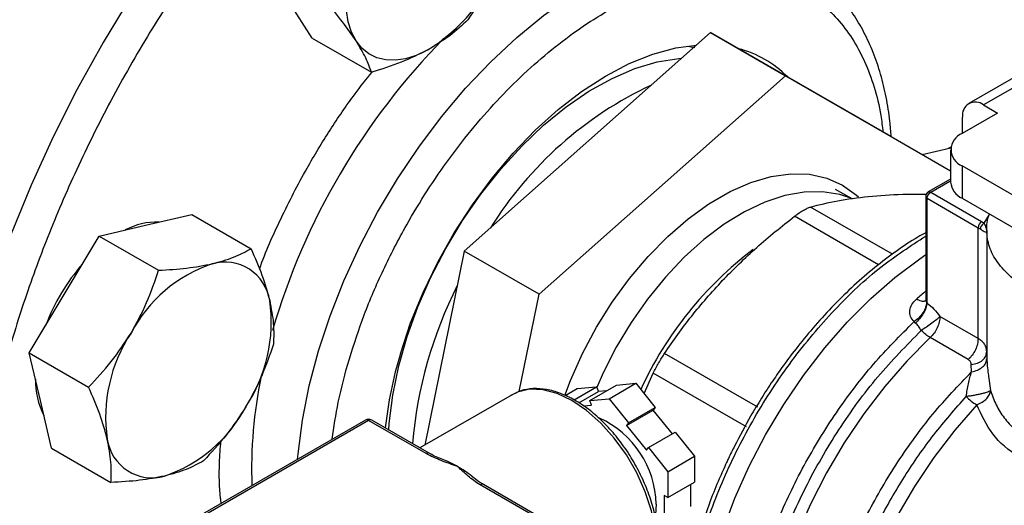
# Model space of a CAD drawing. Extents: x 0.4 to 10.6, y 0.4 to 8.1.
# Drawn here: x 3.8 to 4, y 5.6 to 5.6 of the extents above; entities that cross this region are included whole.
import ezdxf

# ---------------------------------------------------------------- set-up
doc = ezdxf.new("R2010")
doc.units = 0
doc.linetypes.add('SLD-SOLID', pattern=[0])
doc.layers.get('0').update_dxf_attribs({"linetype": 'CONTINUOUS'})

msp = doc.modelspace()

# ---------------------------------------------------------------- linework, layer by layer
at = {"color": 7, "linetype": 'SLD-SOLID'}
for p, q in [((3.838397693025589, 5.644791462870801), (3.833842480946631, 5.651878478056557)), ((3.838397693025589, 5.644791462870801), (3.850175721024534, 5.637992152034394)), ((3.917483358462248, 5.645856591258076), (3.86859277217027, 5.602471481792821)), ((3.917483358462248, 5.645856591258076), (3.932332600867166, 5.637284306083937)), ((3.953298916734102, 5.625219825555757), (3.917483358462248, 5.645856591258076)), ((3.912879606122028, 5.643199642910404), (3.914363514011083, 5.642880473477038)), ((3.98109997947049, 5.63893924145441), (3.968711691375945, 5.631787634963653)), ((3.984052495413315, 5.638646871077472), (3.97166420731929, 5.631495264587016)), ((3.883442014575187, 5.593899196618683), (3.932332600867166, 5.637284306083937)), ((3.932332600867166, 5.637284306083937), (3.965112536929255, 5.618396652424719)), ((3.97166420731929, 5.631495264587016), (3.974448092285114, 5.62988816200499)), ((3.974448092285114, 5.62988816200499), (3.967418782746683, 5.625830227984009)), ((3.967488379870816, 5.625870405548567), (3.967488379870816, 5.629083827051434)), ((3.953298916734102, 5.625219825555757), (3.965112536929255, 5.618399967781849)), ((3.959485738486431, 5.621648249381272), (3.965136266511752, 5.622968655898211)), ((3.965157161353751, 5.623099276946921), (3.964623777183059, 5.622848898196545)), ((3.965112536929255, 5.622616022819352), (3.965112536929255, 5.616186567607655)), ((3.967418782746683, 5.619401817654696), (3.967418782746683, 5.612972362442997)), ((4.010111848040834, 5.594755635668395), (3.967418782746683, 5.619401817654696)), ((3.965112536929255, 5.616793408476398), (3.960661134751989, 5.614223668697912)), ((3.94556843760084, 5.612891238959196), (3.94225879626471, 5.614728048122587)), ((3.960170789606252, 5.613372309544403), (3.960170789606252, 5.592981096720754)), ((3.960459068409348, 5.612970535009571), (3.970567719656168, 5.607134934859022)), ((3.960459068409348, 5.592164024742463), (3.960459068409348, 5.612970535009571)), ((3.961155041575299, 5.614175991446179), (3.971263692208132, 5.608340393161719)), ((3.967418782746683, 5.612972362442997), (4.01126497095018, 5.587660496771329)), ((3.805307855021651, 5.607620968476333), (3.814478782980549, 5.609764016522302)), ((3.814478782980549, 5.609764016522302), (3.826256810979503, 5.602964705685902)), ((3.796136927062754, 5.605477920430361), (3.805307855021651, 5.607620968476333)), ((3.970567719656168, 5.585118900351555), (3.970567719656168, 5.607134934859022)), ((3.971263692208132, 5.608340393161719), (3.971781039795228, 5.608005997456556)), ((3.78918817912643, 5.593870676855806), (3.796136927062754, 5.605477920430361)), ((3.796136927062754, 5.605477920430361), (3.807914955061707, 5.598678609593961)), ((3.972282095243686, 5.606544531058492), (3.972282095243686, 5.581764748889402)), ((3.86859277217027, 5.602471481792821), (3.860724636785679, 5.563945156601577)), ((3.883442014575187, 5.593899196618683), (3.86859277217027, 5.602471481792821)), ((3.782239431190101, 5.582263433281258), (3.78918817912643, 5.593870676855806)), ((3.879496385215346, 5.574579422317455), (3.883442014575187, 5.593899196618683)), ((3.960333186267064, 5.592332040677699), (3.96045907033343, 5.592164023631714)), ((3.970567719656168, 5.585118900351555), (3.963004139235767, 5.589485262387623)), ((3.95814106829714, 5.588183697796563), (3.957863998470136, 5.588481126017852)), ((3.968622813721333, 5.580930863758244), (3.961059229790315, 5.585297227820948)), ((3.782239431190101, 5.582263433281258), (3.794017459189051, 5.575464122444853)), ((3.784461611212655, 5.572799237752686), (3.782239431190101, 5.582263433281258)), ((3.926838080969675, 5.571501131787035), (3.908348266994151, 5.58217507438798)), ((3.972193780451541, 5.582026707015231), (3.972294723327437, 5.582444439722698)), ((3.972240264219215, 5.581978548072729), (3.972274697231532, 5.582972904313939)), ((3.972294779658396, 5.582444438761349), (3.97225087165258, 5.58281422131338)), ((3.969275071392466, 5.57851656985916), (3.969222471219394, 5.579953979482523)), ((3.904268700984001, 5.574189141631321), (3.906088325464581, 5.578260740847933)), ((3.924578092521733, 5.567586679804195), (3.906088325464581, 5.578260740847933)), ((3.893475710269664, 5.57282999009264), (3.898779011128564, 5.575891520511975)), ((3.897320559320395, 5.573173777535834), (3.902623860179295, 5.576235307955168)), ((3.898779011128564, 5.575891520511975), (3.902623860179295, 5.576235307955168)), ((3.902623860179295, 5.576235307955168), (3.906468709230027, 5.571452352288352)), ((3.878080828732983, 5.573964672941354), (3.859795297572661, 5.563408660493542)), ((3.878080828732981, 5.573964672941354), (3.877872457706453, 5.573840085726927)), ((3.88858043960392, 5.573808807175719), (3.890980261311922, 5.575194194758944)), ((3.890364905732843, 5.572963160875961), (3.894825110362653, 5.575537982202143)), ((3.890980261311922, 5.575194194758944), (3.894825110362653, 5.575537982202143)), ((3.891317927978864, 5.572349677243793), (3.895193975120556, 5.574587271630164)), ((3.894825110362653, 5.575537982202143), (3.895193975120556, 5.574587271630164)), ((3.896762721316624, 5.57472754117954), (3.895193975120556, 5.574587271630164)), ((3.786683791235229, 5.563335042224105), (3.784461611212655, 5.572799237752686)), ((3.892240144844273, 5.571735819285102), (3.893844575027568, 5.571879279520659)), ((3.893475710269664, 5.57282999009264), (3.897320559320395, 5.573173777535834)), ((3.893844575027568, 5.571879279520659), (3.893475710269664, 5.57282999009264)), ((3.897320559320395, 5.573173777535834), (3.901165408371127, 5.568390821869018)), ((3.900796543613227, 5.567865993481354), (3.906099844472126, 5.570927523900688)), ((3.901165408371127, 5.568390821869018), (3.906468709230027, 5.571452352288352)), ((3.906468709230027, 5.571452352288352), (3.906099844472126, 5.570927523900688)), ((3.909882498860296, 5.566221937802826), (3.906099844472126, 5.570927523900688)), ((3.848965902382404, 5.568938786269402), (3.815378330276045, 5.549549093613613)), ((3.849590851590304, 5.568876901206275), (3.816003279483942, 5.549487208550493)), ((3.861008184351582, 5.562285815298398), (3.849590851590304, 5.568876901206275)), ((3.86163313355948, 5.562347700361523), (3.850215800798201, 5.568938786269402)), ((3.901165408371127, 5.568390821869018), (3.900796543613227, 5.567865993481354)), ((3.900796543613227, 5.567865993481354), (3.904750444379135, 5.562947378517593)), ((3.905119309137037, 5.563472206905256), (3.910422609995936, 5.566533737324591)), ((3.910422609995936, 5.566533737324591), (3.914267459046668, 5.561750781657777)), ((3.786683791235229, 5.563335042224105), (3.798461819234178, 5.556535731387691)), ((3.904750444379135, 5.562947378517593), (3.905119309137037, 5.563472206905256)), ((3.905119309137037, 5.563472206905256), (3.908964158187769, 5.558689251238441)), ((3.908964158187769, 5.558689251238441), (3.914267459046668, 5.561750781657777)), ((3.914267459046668, 5.561750781657777), (3.914267459046668, 5.556624038547767)), ((3.908964158187769, 5.558689251238441), (3.908964158187769, 5.553562508128432)), ((3.883178423696665, 5.549487208550493), (3.871761090935386, 5.556078294458371)), ((3.883803372904563, 5.549549093613613), (3.872386040143283, 5.556140179521489)), ((3.908964158187769, 5.553562508128432), (3.914267459046668, 5.556624038547767)), ((3.91352972953086, 5.551777767458489), (3.913529729530862, 5.556198156363449)), ((3.906689724171117, 5.552239434301399), (3.906506106816667, 5.550213975899262)), ((3.908964158187769, 5.553562508128432), (3.908226428671964, 5.55398839031275)), ((3.908226428671964, 5.55398839031275), (3.908226428671961, 5.548716237039154))]:
    msp.add_line(p, q, dxfattribs=at)
at = {"color": 8, "linetype": 'SLD-SOLID'}
for p, q in [((3.961155041574755, 5.614175991445865), (3.964944207719962, 5.616363430500543)), ((3.953548386464337, 5.6018699417034), (3.937325695978442, 5.611235104254053)), ((3.950790841773958, 5.599771660634747), (3.934129656016889, 5.609390069656959)), ((3.971781039795228, 5.608005997456556), (3.972832206271461, 5.60976031320084)), ((3.972294672013565, 5.581764747970857), (3.97229456528239, 5.581090826561826)), ((3.972630084788842, 5.577671271333942), (3.973047055328055, 5.574795920760232))]:
    msp.add_line(p, q, dxfattribs=at)
at = {"color": 8, "linetype": 'SLD-SOLID', "flags": 128}
for points in [[(3.951028547897891, 5.741649071681894), (3.948103153203294, 5.742640743607146), (3.941991226703486, 5.744169970941971), (3.935605937305923, 5.745068956614873), (3.928974627800092, 5.745333851031187), (3.922125694471353, 5.744963519872355), (3.915088465503688, 5.743959548953252), (3.907893075391913, 5.742326237431488), (3.900570335901141, 5.740070579397748), (3.89315160412608, 5.737202233926028), (3.885668648215134, 5.733733483711994), (3.87815351133432, 5.729679182476596), (3.870638374453504, 5.725056691360151), (3.863155418542557, 5.719885804579276), (3.855736686767492, 5.714188664665016), (3.848413947276714, 5.707989667645127), (3.841218557164932, 5.701315358576534), (3.834181328197259, 5.694194317875327), (3.827332394868511, 5.686657038931032), (3.820701085362669, 5.67873579752923), (3.814315795965094, 5.670464513641696), (3.808203869465272, 5.661878606175867), (3.802391478070798, 5.653014841305646), (3.796903511333957, 5.643911175032994), (3.791763469570843, 5.634606590654513), (3.7869933632294, 5.625140931828978), (3.782613618637302, 5.615554731960671), (3.778642990533283, 5.60588904062913), (3.775098481756467, 5.596185247808543), (3.771995270437598, 5.586484906629518), (3.769346645003957, 5.576829555442208), (3.767163947276277, 5.567260539942713), (3.765456523901321, 5.557818836124465), (3.764231686328108, 5.54854487481273), (3.763494679499167, 5.53947836853361), (3.763248659390888, 5.530658141458906), (3.763494679499144, 5.522121963155059), (3.764231686328061, 5.513906386848063), (3.765456523901252, 5.506046592896944), (3.767163947276185, 5.498576238146057), (3.769346645003843, 5.491527311801316), (3.771995270437462, 5.484929998447501), (3.77509848175631, 5.478812548793226), (3.778642990533106, 5.473201158697085), (3.782613618637105, 5.468119856992944), (3.786993363229183, 5.463590402594792), (3.789712442474551, 5.461224985937203)], [(3.835490182568854, 5.561159418809531), (3.835586628467106, 5.562243816340041), (3.836456758662834, 5.568905834258514), (3.837815352136734, 5.575730849105003), (3.839650817848316, 5.582660632259271), (3.841947496251293, 5.589636061254818), (3.844685792895317, 5.596597624190921), (3.847842345598918, 5.603485927467187), (3.851390223767399, 5.610242202508809), (3.855299158155171, 5.61680880715933), (3.859535799112291, 5.62312971746319), (3.864064001111909, 5.629151005642367), (3.868845131131164, 5.634821300189161), (3.87383839825451, 5.64009222414979), (3.879001201687428, 5.644918807859497), (3.884289494211381, 5.649259872607877), (3.889658157979154, 5.653078381961112), (3.895061389444418, 5.656341757743769), (3.900453090141437, 5.659022157984304), (3.905787259980924, 5.661096714452948), (3.911018389706585, 5.662547727765379), (3.916101849164043, 5.663362818387626), (3.920994268069586, 5.663535032253894), (3.92565390603013, 5.663062900096199), (3.930041008657537, 5.661950449979637), (3.934118146739038, 5.660207172936368), (3.934989892402919, 5.659729003877211)], [(3.945093039888083, 5.613032854608944), (3.943118898013239, 5.613702771694117), (3.9397107726764, 5.614274543749582), (3.936062444924979, 5.614214754549126), (3.932227115592911, 5.613524275953925), (3.928260712418268, 5.612213176696717), (3.924221074490897, 5.610300575557014), (3.920167108828252, 5.607814362566235), (3.916157931378431, 5.604790792308247), (3.912252004976532, 5.601273955245901), (3.908506286824876, 5.597315134782793), (3.904975397928737, 5.592972059435763), (3.90171082659909, 5.588308061023122), (3.898760177637095, 5.58339115114414), (3.896166478148902, 5.578293029416766), (3.894884047746809, 5.575386077220699)], [(3.961059235053253, 5.585297232780043), (3.95645141664862, 5.580650384010946), (3.952043758657279, 5.57558523515324), (3.947882499513812, 5.570154922034293), (3.944011292811368, 5.564416411228736), (3.940470749354647, 5.558429902451928), (3.937298011133188, 5.552258197036235), (3.934526361684189, 5.545966039115092), (3.932184876932321, 5.539619436426167), (3.930298120169414, 5.533284967858712), (3.928885884373808, 5.527029085009254), (3.927962984572573, 5.520917415072659), (3.927539102424805, 5.515014072381551), (3.927618684656407, 5.509380985816391), (3.928200896411812, 5.504077249141972), (3.929279630012017, 5.499158501085656), (3.930843569027049, 5.494676341660573), (3.932876306990711, 5.490677790856879), (3.935356519512241, 5.487204795379635), (3.938258187979338, 5.484293788607859), (3.941077584796053, 5.482257138202977)], [(3.906748649736217, 5.543701166131919), (3.906493514390637, 5.547215984701238), (3.905735860512267, 5.550918580286758), (3.904498709030811, 5.554696451395214), (3.902819650168003, 5.558434809324672), (3.900749701277746, 5.562020065961145), (3.898351756709626, 5.565343285095962), (3.895698676795925, 5.568303492397341), (3.892871074027298, 5.570810743464368), (3.889954863683035, 5.5727888567421), (3.887038653338772, 5.574177728259567), (3.884211050570145, 5.574935157858515), (3.881557970656444, 5.575038131423857), (3.879160026088324, 5.574483520155916), (3.878080828732981, 5.573964672941354)], [(3.970316376693924, 5.571956037156903), (3.965921156812703, 5.566909622293459), (3.961778382391069, 5.56148988610718), (3.95793385479949, 5.555756747705319), (3.954430078073803, 5.549773591083515), (3.951305789002335, 5.543606564369837), (3.948595528862652, 5.537323848509332), (3.946329261542742, 5.530994903474324), (3.944532042268531, 5.524689700334124), (3.943223740600223, 5.518477947674213), (3.942418820759928, 5.512428320917356), (3.942126181719221, 5.506607703067083), (3.942349058814555, 5.501080445267669), (3.943084987978286, 5.495907655355643), (3.944325832980719, 5.491146522268418), (3.946057875382022, 5.486849683779178), (3.948261966199505, 5.483064644548195), (3.95091373761349, 5.479833250924414), (3.953983872371198, 5.477191228303771), (3.955785310292315, 5.476030888894043)]]:
    msp.add_lwpolyline(points, dxfattribs=at)
at = {"color": 7, "linetype": 'SLD-SOLID', "flags": 128}
for points in [[(3.84710073309387, 5.64422465200821), (3.84619558447534, 5.64597679425634), (3.845555292405763, 5.647998804970321), (3.845190812459972, 5.650256086986229), (3.845108380990893, 5.652710017582939), (3.845309408423816, 5.655318609327577), (3.845790455123627, 5.658037228492159), (3.846543290247923, 5.660819358749034), (3.847555032578994, 5.663617397078154)], [(3.861220668815868, 5.642356351520892), (3.859062181851273, 5.641342422579228), (3.856948400387235, 5.640677657487704), (3.854915491810654, 5.64037343056134), (3.852998239750903, 5.640434947207194), (3.851229448922288, 5.640861154858403), (3.849639383826288, 5.641644760983883), (3.848255250917545, 5.642772357865574), (3.84710073309387, 5.64422465200821)], [(3.855898428012498, 5.582116808643397), (3.857935530211821, 5.588213407030739), (3.860414022978929, 5.594286896909875), (3.863305824000416, 5.600268463213634), (3.866578168015203, 5.60609033240568), (3.87019397805804, 5.611686540381767), (3.874112285556337, 5.616993679869394), (3.878288694520464, 5.621951618857542), (3.882675884568047, 5.626504181916383), (3.887224147082815, 5.630599786687348), (3.891881948433083, 5.634192028331861), (3.896596513868389, 5.637240205316703), (3.901314425478506, 5.639709780578647), (3.90598222743971, 5.641572772843183), (3.910547031690621, 5.642808073663538), (3.914697327543864, 5.6433842900333)], [(3.853576751168526, 5.566998550919687), (3.853669560257836, 5.568281363628664), (3.854374409811425, 5.573898266152479), (3.855571310917111, 5.579678063351816), (3.857245734816838, 5.585550596318193), (3.859377356272697, 5.591444580456542), (3.861940300287785, 5.597288470783625), (3.864903456193615, 5.603011330387218), (3.868230855291487, 5.608543691504123), (3.871882107463767, 5.613818398764715), (3.875812891455203, 5.618771424368157), (3.879975492872917, 5.623342645293174), (3.884319383374509, 5.627476573110072), (3.888791834013679, 5.631123027535122), (3.89333855529821, 5.634237745551223), (3.89790435619086, 5.636782918700966), (3.90243381405379, 5.6387276520301), (3.906871947404309, 5.640048339110411), (3.911164883315598, 5.640728948589797), (3.911754431490082, 5.64077278796057)], [(3.888532687683086, 5.573781240578591), (3.889677356413121, 5.576809600551323), (3.892045751590078, 5.582143786761455), (3.894810956396646, 5.587348462804296), (3.897932647920046, 5.592347732783227), (3.901365304868431, 5.597068696084584), (3.905058871373821, 5.601442510432747), (3.908959486919382, 5.605405395765549), (3.913010271747037, 5.608899564291195), (3.917152156292426, 5.611874063164402), (3.921324742552167, 5.614285517493609), (3.925467184822745, 5.616098762844574), (3.929519076967888, 5.617287358017006), (3.933421333276053, 5.617833970616808), (3.937117050063153, 5.617730629801414), (3.9405523354564, 5.616978842512609), (3.943677095259173, 5.615589571501948), (3.946445763437201, 5.613583075469128), (3.946826886314295, 5.613231410817692)], [(3.929246864211887, 5.487373508487896), (3.928376263563936, 5.487901973953363), (3.925138745967179, 5.490387902752095), (3.922299370728133, 5.493459555048553), (3.91988727367904, 5.497085411533567), (3.917927206199711, 5.501228266013031), (3.916439281234881, 5.505845607193812), (3.915438766908171, 5.510890054907129), (3.914935929850486, 5.516309846293218), (3.914935929850486, 5.522049366958307), (3.915438766908171, 5.528049721653561), (3.916439281234881, 5.534249338620029), (3.917927206199711, 5.540584601398213), (3.91988727367904, 5.546990501619028), (3.922299370728133, 5.55340130607764), (3.925138745967179, 5.559751231245101), (3.928376263563936, 5.565975118296369), (3.9319787022068, 5.572009101728034), (3.935909096000416, 5.577791264704802), (3.94012711378579, 5.583262274410018), (3.944589472992554, 5.588365990880644), (3.94925038377671, 5.593050043079262), (3.954062018886391, 5.597266366291775), (3.958975004434191, 5.600971695336431), (3.960170789606252, 5.60178537790984)]]:
    msp.add_lwpolyline(points, dxfattribs=at)
at = {"color": 7, "linetype": 'SLD-SOLID'}
for centre, radius, start, end in [((3.84270623149009, 5.672576482419635), 0.03544066451165018, 301.4938208763741, 339.0088520370512), ((3.917628407935978, 5.622094819079446), 0.02126965213945461, 44.75340554676055, 75.34588390489216), ((3.937430940176192, 5.567590066773284), 0.07488992526322275, 115.0174582824621, 148.1537210115517), ((3.970034094639603, 5.629496782938344), 0.002578991323861963, 50.7967147726736, 189.2140369820602), ((3.96863868059547, 5.622616022819353), 0.003437915880586038, 110.7834207994776, 249.2165792005337), ((3.969053143720522, 5.616579531205286), 0.003960151799166758, 185.6947992511992, 245.6253417063842), ((3.961155041574755, 5.613372309544403), 0.0009842519685037132, 120.0626590780713, 179.9999999635799), ((3.960663365455148, 5.613421429994098), 0.0004950189748814701, 185.694799247786, 245.6253417072125), ((3.807679269715219, 5.594501020769427), 0.01375158994285987, 88.68294711233807, 117.6225979400372), ((3.972078758914815, 5.607066174256423), 0.001512602941639058, 122.6054445770364, 177.3945241476935), ((3.968023112065828, 5.602711803489458), 0.005102853995679891, 54.15714681598197, 60.08837558202298), ((3.822763701347145, 5.573735091587073), 0.03979042315442938, 138.8028265730009, 159.3829569308746), ((3.82775982579321, 5.572865389964234), 0.02861869054918374, 108.7384609322557, 152.1907521187296), ((3.821065868602807, 5.59133174706471), 0.008989931051274297, 8.406259049731826, 106.1445942110931), ((3.943345212634263, 5.557118149262496), 0.08533463874801103, 153.1715287473897, 175.195231260647), ((3.800024176443117, 5.588294939416597), 0.03024959878442193, 326.4443069440246, 8.27002243179171), ((3.827654902067155, 5.569496467233106), 0.0302495987844367, 146.4443069440069, 188.270022431751), ((3.933973485272535, 5.558509845250009), 0.08156594440582932, 163.1766561029232, 173.7473563765598), ((3.798537074811682, 5.576798719358614), 0.01508245525286775, 178.9426241087661, 207.4846082392571), ((3.976077036737562, 5.58156541796676), 0.01120381201588199, 225.324997047203, 239.0580309791484), ((3.799919252717127, 5.584926016685416), 0.02861869054908625, 288.7384609321552, 332.1907521187841), ((3.849590851590304, 5.567856225191418), 0.001249999999999773, 60.00268826633011, 119.9973117336523), ((3.887278474579774, 5.551712120558267), 0.01941841060646127, 1.556078251255059, 65.16336779563116), ((3.806613209907459, 5.566459659585032), 0.008989931051289014, 188.4062590498446, 286.1445942110178), ((3.857156341976937, 5.542271793824875), 0.02014275425621954, 59.86589385056993, 66.41940076528728), ((3.854444868713534, 5.537652455248398), 0.02549904422194708, 52.22850438378274, 59.807475449308)]:
    msp.add_arc(centre, radius, start, end, dxfattribs=at)
at = {"color": 8, "linetype": 'SLD-SOLID'}
for centre, radius, start, end in [((3.962970055212173, 5.548004706157552), 0.1380047091658674, 135.5005489702474, 163.7181394619456), ((3.970382979478035, 5.544266038408896), 0.0735066234080599, 127.1932834128011, 155.2798325230777), ((4.014152883073256, 5.527114902587349), 0.08633286016413176, 128.7026418765513, 130.3028170132082), ((3.916839123230911, 5.559160482929322), 0.09046264158760402, 168.2178532982208, 182.0455748478508), ((3.849224701521739, 5.568365799544876), 0.0006287215448793631, 54.3824225247605, 114.307119045328), ((3.849957001658868, 5.568365799544876), 0.0006287215448791046, 65.69288095445425, 125.6175774752066), ((3.861370024499921, 5.561811896239255), 0.0005962613248986934, 62.95165843122868, 127.361958977127), ((3.87212724100395, 5.555567192796971), 0.0006287215448794009, 65.69288095412587, 125.6175774752395)]:
    msp.add_arc(centre, radius, start, end, dxfattribs=at)
for points, knots in [([(3.924308238126921, 5.738369508228852), (3.92113618117155, 5.737943985947299), (3.914791952270193, 5.737092925958536), (3.90474834607689, 5.734258547498382), (3.894283074313468, 5.730207809066324), (3.883368935316446, 5.724720820816859), (3.872214899202908, 5.71784000973955), (3.860982113425194, 5.709587829586589), (3.849848079053529, 5.700044214246766), (3.838993748480281, 5.689330656943683), (3.828595231566978, 5.677609560632929), (3.818814105531523, 5.665075076752357), (3.809789229306419, 5.651942863045961), (3.801630584862871, 5.638438106903752), (3.794415182479461, 5.62478375179155), (3.788220456694769, 5.611261389187226), (3.782982244524918, 5.597917400390407), (3.778654490964977, 5.58475334296055), (3.77518353396351, 5.571673775534227), (3.772568113839968, 5.558589353021067), (3.770857943474907, 5.545510523045492), (3.770149521377029, 5.532500159038882), (3.770533108062197, 5.519840817711466), (3.772063551248618, 5.50775326604788), (3.774762064301056, 5.496453841038703), (3.778613543982587, 5.486143208413481), (3.78356507647645, 5.476993372987048), (3.789530925307697, 5.469144233062119), (3.796387672387778, 5.462674598808707), (3.804017551698339, 5.45768108943087), (3.811734286676819, 5.454184659925012), (3.817162098926091, 5.452982336527342), (3.819590851590304, 5.452444339628919)], [0, 0, 0, 0, 0.03109581262316049, 0.06219275250433261, 0.09474279599093217, 0.1281190735726908, 0.1621871263528938, 0.1967931016489768, 0.2317672170472017, 0.266928351464931, 0.3020894858826598, 0.3370636012808832, 0.3716695765769639, 0.4057376293571637, 0.4391139069389184, 0.4716639504255141, 0.5027592002533461, 0.5338567076603138, 0.564951957501443, 0.5960494649215389, 0.6285995084081346, 0.6619757859898894, 0.6960438387700891, 0.7306498140661694, 0.7656239294643925, 0.8007850638821217, 0.8359461982998512, 0.8709203136980759, 0.9055262889941585, 0.9395943417743615, 0.9729706193561201, 1, 1, 1, 1]), ([(3.845772565034586, 5.581114660300724), (3.846706609108256, 5.584018477797033), (3.848603661189383, 5.589916157767242), (3.852451558244242, 5.598855901399483), (3.856706129520016, 5.607105123379021), (3.861181105965905, 5.614507491089645), (3.865670972816981, 5.621035362884659), (3.870517399323099, 5.627247828765231), (3.875680452412333, 5.633063606513784), (3.881067205814929, 5.638384269294634), (3.886585260379895, 5.643112361535427), (3.892170219014612, 5.647220166835534), (3.89828454345634, 5.650993359069322), (3.904845205977997, 5.654172257779069), (3.911661339797561, 5.656446292279319), (3.918118804921309, 5.657604781912196), (3.92425823078789, 5.657692997582052), (3.930094855304816, 5.656670980841669), (3.935106610977698, 5.654637432790753), (3.939280709706514, 5.651882456406871), (3.942689293029505, 5.648664801071151), (3.945644827290418, 5.644774473949425), (3.948105957936324, 5.64023400954417), (3.949998519039585, 5.635102751202004), (3.951204139758767, 5.630390585899215), (3.951555599749045, 5.627247479439021), (3.95167788806868, 5.626153855077539)], [0, 0, 0, 0, 0.04658512175554411, 0.09461480958658401, 0.1439897868025034, 0.1825940659780455, 0.2211932819971571, 0.2606189892991632, 0.3000395257033432, 0.3394652328577989, 0.3788857691138104, 0.4174900478824631, 0.4560892634932878, 0.5054687263003171, 0.5534973301467532, 0.6000790428289924, 0.646665298910328, 0.6946938439138376, 0.7440688211282327, 0.782673100304428, 0.8212723163228893, 0.8606980236241885, 0.9001185600290664, 0.939544267182298, 0.9789648034395368, 1, 1, 1, 1]), ([(3.827938276484319, 5.59887757740511), (3.827953890363334, 5.598923646290164), (3.829100139403416, 5.602305663994933), (3.832192956008806, 5.60908720697892), (3.836866645638359, 5.618292855588854), (3.841882144300534, 5.626530692377287), (3.846207082056769, 5.632924224110958), (3.849135931327074, 5.636599139468405), (3.850272026907919, 5.638024632797784)], [0, 0, 0, 0, 0.003320621305910526, 0.2437740795039492, 0.4909946963763192, 0.6842457084961151, 0.8775194548769213, 1, 1, 1, 1]), ([(3.960661857625686, 5.614223479098953), (3.960662209678705, 5.614223885871671), (3.96071276508543, 5.614282299119404), (3.960887749476481, 5.614289122923605), (3.961065944208664, 5.614213701938445), (3.961155041574755, 5.614175991445865)], [0, 0, 0, 0, 0.003494018954355528, 0.5017470094771783, 1, 1, 1, 1]), ([(3.918587970505192, 5.496519526018699), (3.917477060261461, 5.49810548803917), (3.914763891340789, 5.501978872849146), (3.91242513900043, 5.510331863534917), (3.911449740054392, 5.520850578083825), (3.912428257705114, 5.532532559216687), (3.915246318231651, 5.54483544668334), (3.919816471486234, 5.557314085223078), (3.92595810734842, 5.569478931466172), (3.933436932494783, 5.580882069321761), (3.941967172847754, 5.591024036322172), (3.951000851948546, 5.599543172183654), (3.957189104107734, 5.60353138862111), (3.960170789606252, 5.605453030921813)], [0, 0, 0, 0, 0.06526654547449554, 0.1594000629128284, 0.2535335803511606, 0.347667097789493, 0.4418006152278258, 0.5359341326661581, 0.6300676501044906, 0.7242011675428233, 0.8183346849811555, 0.912468202419488, 1, 1, 1, 1]), ([(3.960189533257145, 5.592761729417052), (3.960160005920252, 5.5927142085411), (3.960009082044301, 5.592471313802116), (3.959356195185245, 5.592469362098165), (3.958659021252761, 5.59279345094428), (3.95831043428652, 5.592955495367338)], [0, 0, 0, 0, 0.1084286570692171, 0.5542143285346218, 1, 1, 1, 1]), ([(3.960186052958431, 5.592981506772151), (3.960183649859795, 5.592877807188637), (3.960179612741772, 5.59270359567218), (3.960241665128648, 5.592482139025698), (3.960303998498313, 5.592379909792388), (3.960333186267064, 5.592332040677699)], [0, 0, 0, 0, 0.4388401044247526, 0.737235362815717, 1, 1, 1, 1]), ([(3.937366079899749, 5.483006364371954), (3.936282019706563, 5.483602660139759), (3.933117486991009, 5.485343336051689), (3.929142683553366, 5.490247458051905), (3.925563237692495, 5.497378675095725), (3.923511179125191, 5.506030849290449), (3.922980336216528, 5.515810911693023), (3.924006452657055, 5.526442969774206), (3.926551914852416, 5.537584178275589), (3.930538709221977, 5.548883430457161), (3.935837935581549, 5.559993662440758), (3.942293869104315, 5.570529906964954), (3.949661799981883, 5.580291681058968), (3.955129932313602, 5.585751311027969), (3.957863998479461, 5.588481126012468)], [0, 0, 0, 0, 0.04522710698570494, 0.1320246427142786, 0.2188221784428515, 0.3056197141714247, 0.3924172498999979, 0.4792147856285714, 0.5660123213571445, 0.6528098570857178, 0.7396073928142909, 0.8264049285428643, 0.9132024642714375, 1, 1, 1, 1]), ([(3.944088894165448, 5.48051011521311), (3.943454969679889, 5.480642973772706), (3.940240290345826, 5.481316709644442), (3.935561192730828, 5.484800219924051), (3.930413589900232, 5.490878337324789), (3.926968860192296, 5.499030958992678), (3.925245633312254, 5.508720401135514), (3.925337334720708, 5.519649217204977), (3.927232447541173, 5.531395143650877), (3.930863591914674, 5.543523201070946), (3.93609168984811, 5.555592343979343), (3.942735841040796, 5.567113515762393), (3.950499559346365, 5.577810693155557), (3.95635254269015, 5.583748906342421), (3.959279034330478, 5.586718012903831)], [0, 0, 0, 0, 0.02184272538917458, 0.1107661235807847, 0.1996895198542751, 0.2886129142096435, 0.3775363066468883, 0.4664596971660083, 0.5553830857670011, 0.6443064724498654, 0.7332298572145992, 0.8221532400612008, 0.9110766209896689, 1, 1, 1, 1]), ([(3.97225087165258, 5.58281422131338), (3.972241393775263, 5.582953272638651), (3.972214347257551, 5.583350076058476), (3.971894094259417, 5.583956500853849), (3.971352786464893, 5.584605896787957), (3.970827544016301, 5.584949117574926), (3.970567719657002, 5.585118900351072)], [0, 0, 0, 0, 0.1551651345051325, 0.4427865458275216, 0.7243603804092485, 1, 1, 1, 1]), ([(3.96922247129904, 5.579953979246417), (3.969635630274531, 5.580034258579749), (3.97048690466463, 5.580199666436225), (3.971487934152444, 5.580796891262755), (3.972095127158255, 5.581442398967689), (3.972169806553693, 5.581884713362742), (3.972193780451541, 5.582026707015231)], [0, 0, 0, 0, 0.2760770563877729, 0.5688302608389177, 0.8615840524500663, 1, 1, 1, 1]), ([(3.842359976226289, 5.565125266272532), (3.842710714159276, 5.567564217723324), (3.843462883794596, 5.572794633514635), (3.844968839135739, 5.578219446497494), (3.845772565034586, 5.581114660300724)], [0, 0, 0, 0, 0.466301637977703, 1, 1, 1, 1]), ([(3.95124903610603, 5.4766769722694), (3.950181309799047, 5.477241569700051), (3.947085859840632, 5.478878396555216), (3.94316414278828, 5.483522955383503), (3.939598000264726, 5.490288373895938), (3.93747854228064, 5.498523237161141), (3.936804595463486, 5.507860813409931), (3.937614613183784, 5.518045203737232), (3.93987877867879, 5.52875651498137), (3.943529780360282, 5.53966615095513), (3.948452149846561, 5.550447637858332), (3.954506846486171, 5.560738159508492), (3.961464072940104, 5.570342840134007), (3.966671405241679, 5.575791993284108), (3.969275071392466, 5.57851656985916)], [0, 0, 0, 0, 0.04568265219440282, 0.1324387747221856, 0.2191948972499679, 0.3059510197777507, 0.3927071423055332, 0.4794632648333157, 0.5662193873610984, 0.6529755098888811, 0.7397316324166635, 0.8264877549444459, 0.9132438774722287, 1, 1, 1, 1]), ([(3.9592623514967, 5.474023635732338), (3.957741350023306, 5.474454548204124), (3.95428326439926, 5.475434252859231), (3.949749285607598, 5.478609100201147), (3.945658019013127, 5.483165559420893), (3.942551485237565, 5.488958600060795), (3.940476376163083, 5.495797537250639), (3.939488143022722, 5.503537325431797), (3.939608008759358, 5.511993120095217), (3.940833725262183, 5.520968227010285), (3.943136304300579, 5.530253013134941), (3.946462728248336, 5.539628923861686), (3.950732378248837, 5.548882808438181), (3.955856129584319, 5.557775916587296), (3.961674401809703, 5.566184203798055), (3.966024673860777, 5.571126945847596), (3.968199809857551, 5.573598316839688)], [0, 0, 0, 0, 0.05695975228303085, 0.1295013213101724, 0.2020428884189108, 0.2745844536092447, 0.3471260168811727, 0.4196675782346933, 0.4922091376698047, 0.5647506951865056, 0.6372922507847949, 0.7098338044646706, 0.7823753562261314, 0.854916906069176, 0.9274584539938029, 1, 1, 1, 1]), ([(3.820341992348338, 5.552414554734892), (3.820299018546175, 5.552739857281824), (3.819964572704717, 5.555271541204615), (3.819863855730558, 5.559379776829926), (3.820176261726169, 5.563328532838601), (3.820290742464687, 5.564775548934485)], [0, 0, 0, 0, 0.08542915143995937, 0.6648567964731312, 0.9999999999999999, 0.9999999999999999, 0.9999999999999999, 0.9999999999999999])]:
    msp.add_open_spline(points, degree=3, knots=knots, dxfattribs=at)
at = {"color": 7, "linetype": 'SLD-SOLID'}
for points, knots in [([(3.875794904023003, 5.659880796103527), (3.874880912700457, 5.657861886800731), (3.873032638699879, 5.653779246756092), (3.870556719103571, 5.650225807069611), (3.869305168310612, 5.648429581431275)], [0, 0, 0, 0, 0.4945107285288654, 1, 1, 1, 1]), ([(3.953310894668083, 5.625256495542364), (3.953242355102184, 5.626262965837499), (3.953059658859364, 5.628945771586487), (3.952370843461415, 5.633075571931379), (3.951277198501427, 5.637641965212143), (3.949805707357616, 5.641947696848726), (3.947971839801795, 5.645975968161303), (3.945764708149818, 5.649692459206942), (3.943185998996235, 5.653076634131744), (3.940210856755159, 5.656063726119077), (3.937456669355836, 5.658294303472568), (3.935584757792832, 5.659317700143355), (3.934944703833091, 5.659667625377255)], [0, 0, 0, 0, 0.06450256421745151, 0.1719353774706152, 0.2798436387451572, 0.3882114217850869, 0.4970639712460818, 0.6064945941609754, 0.716710082218828, 0.8280872201961675, 0.9412186677949328, 0.9999999999999999, 0.9999999999999999, 0.9999999999999999, 0.9999999999999999]), ([(3.84710073309387, 5.64422465200821), (3.846262864954151, 5.645455223558397), (3.844568527316198, 5.647943686354435), (3.842241555934892, 5.650748419760032), (3.841065296866622, 5.652166182405896)], [0, 0, 0, 0, 0.4945107285291362, 1, 1, 1, 1]), ([(3.869305168310612, 5.648429581431275), (3.868165534853483, 5.647343203915906), (3.865865373101857, 5.645150530479505), (3.862778251457371, 5.643293368040182), (3.861220668815868, 5.642356351520892)], [0, 0, 0, 0, 0.4954579634770865, 1, 1, 1, 1]), ([(3.850175721024534, 5.637992152034394), (3.849849654268438, 5.638904279151189), (3.849191542420144, 5.640745256961686), (3.847801877475251, 5.643057851068106), (3.84710073309387, 5.64422465200821)], [0, 0, 0, 0, 0.4954579634768146, 1, 1, 1, 1]), ([(3.861220668815868, 5.642356351520892), (3.859543398525937, 5.641524954355639), (3.856151621172751, 5.639843702327546), (3.852182213843546, 5.638613836178223), (3.850175721024534, 5.637992152034394)], [0, 0, 0, 0, 0.4945107285288223, 0.9999999999999999, 0.9999999999999999, 0.9999999999999999, 0.9999999999999999]), ([(3.937325695978403, 5.611235104253924), (3.939053428275945, 5.611686546237143), (3.942492068749626, 5.612585034201522), (3.946690381014429, 5.613089514135045), (3.94877926667573, 5.613340519975746)], [0, 0, 0, 0, 0.5024463333008703, 1, 1, 1, 1]), ([(3.94877926667573, 5.613340519975746), (3.950989063962966, 5.613523248477665), (3.954642348730552, 5.613825339197261), (3.958812414507854, 5.613792432482994), (3.960460092727514, 5.613779430367613)], [0, 0, 0, 0, 0.6048795612221097, 1, 1, 1, 1]), ([(3.934129656016905, 5.609390069656924), (3.9344356888209, 5.609616987267848), (3.935041780977598, 5.610066393287078), (3.935904391242943, 5.610603889949124), (3.93669351026545, 5.611020120102345), (3.937113602989888, 5.611162978879674), (3.937325695978442, 5.611235104254053)], [0, 0, 0, 0, 0.2522763105978576, 0.4996284423681019, 0.7473764888760054, 0.9999999999999999, 0.9999999999999999, 0.9999999999999999, 0.9999999999999999]), ([(3.919801836830243, 5.596612205887642), (3.922024316584046, 5.59885113476612), (3.926485918019526, 5.603345757621991), (3.931575415350665, 5.60737029509059), (3.934129656016889, 5.609390069656959)], [0, 0, 0, 0, 0.4981349826836257, 1, 1, 1, 1]), ([(4.006514953331055, 5.59040262357504), (4.006474630237744, 5.590395512175873), (4.004650330964274, 5.590073777922227), (4.000804209882569, 5.590004093983084), (3.995226654534489, 5.590265062012822), (3.989830448135646, 5.591224234069455), (3.984865662542962, 5.59275263301681), (3.980512445058722, 5.594816083069944), (3.976937975213328, 5.597329164774577), (3.974290713206923, 5.600195230984426), (3.972628122695738, 5.603310545911198), (3.972180077324448, 5.606529838459696), (3.972289507956619, 5.608727863448424), (3.972831652973661, 5.609759260586226), (3.972832206271461, 5.60976031320084)], [0, 0, 0, 0, 0.002254966002315431, 0.1020192773382035, 0.2017835886740927, 0.3015479000099812, 0.4013122113458683, 0.5010765226817551, 0.6008408340176425, 0.7006051453535299, 0.8003694566894181, 0.900133768025307, 0.9998980793611959, 0.9999999999999999, 0.9999999999999999, 0.9999999999999999, 0.9999999999999999]), ([(3.971011160324265, 5.606848310047712), (3.971199034962458, 5.606726779613972), (3.971619671359115, 5.606454682622996), (3.972187694533705, 5.606247943404915), (3.972251686359358, 5.606237232751215), (3.972294779658396, 5.606230019995552)], [0, 0, 0, 0, 0.2086111901934556, 0.4670638899943988, 1, 1, 1, 1]), ([(3.972294779658458, 5.606230019995552), (3.972305488315477, 5.606499380391857), (3.972324805789886, 5.606985282830644), (3.971948666137602, 5.607691342513517), (3.971781039795228, 5.608005997459941)], [0, 0, 0, 0, 0.5543507807397188, 1, 1, 1, 1]), ([(3.960170789606252, 5.606142378481757), (3.959643944088779, 5.60585569901109), (3.957674192435791, 5.604783871800838), (3.954284372573435, 5.602485195588746), (3.950049476178032, 5.599285525708154), (3.945929009871134, 5.595710055402788), (3.941971640130715, 5.591852096089635), (3.938253406003272, 5.587802158873401), (3.934898816125871, 5.5837514885897), (3.932114728512267, 5.580060535407703), (3.929710180841338, 5.576611450251779), (3.927535491964937, 5.573278462555157), (3.926128023110828, 5.570896293889495), (3.925423078044996, 5.569703160526768)], [0, 0, 0, 0, 0.04068767077380506, 0.1521216449700552, 0.2630385446713064, 0.3731874047461876, 0.4820759843507998, 0.5886132578028934, 0.6898402233164066, 0.7798658523339422, 0.8472783009031105, 0.9235077864000054, 0.9999999999999999, 0.9999999999999999, 0.9999999999999999, 0.9999999999999999]), ([(3.818566107168897, 5.599967142427992), (3.820028214049608, 5.600369294561506), (3.822984887780551, 5.601182526935068), (3.825158216585316, 5.60236631401652), (3.826256810979503, 5.602964705685902)], [0, 0, 0, 0, 0.4945107285288826, 0.9999999999999999, 0.9999999999999999, 0.9999999999999999, 0.9999999999999999]), ([(3.826256810979503, 5.602964705685902), (3.827031422495752, 5.601188843419559), (3.828594847797898, 5.597604558985253), (3.829501680122511, 5.594308829175453), (3.829959215150355, 5.592645994945387)], [0, 0, 0, 0, 0.495457963476884, 1, 1, 1, 1]), ([(3.807914955061707, 5.598678609593961), (3.809818073791197, 5.598787814712379), (3.813659204360852, 5.599008227192284), (3.816920597322251, 5.599645574114092), (3.818566107168897, 5.599967142427992)], [0, 0, 0, 0, 0.4954579634770639, 1, 1, 1, 1]), ([(3.802446431273676, 5.586216850807466), (3.803536185946939, 5.58820483939931), (3.8057398887392, 5.592224951556953), (3.807184645844896, 5.596511702820681), (3.807914955061707, 5.598678609593961)], [0, 0, 0, 0, 0.4945107285290333, 1, 1, 1, 1]), ([(3.908348266994144, 5.582175074387994), (3.910074872417867, 5.584674490487328), (3.913513434093514, 5.589652116696875), (3.91771166443765, 5.594298774816894), (3.919801836830243, 5.596612205887642)], [0, 0, 0, 0, 0.5021301307316908, 1, 1, 1, 1]), ([(3.829959215150355, 5.592645994945387), (3.830256978185469, 5.591103217899698), (3.830859114838803, 5.587983412895107), (3.830754202889461, 5.585361608581285), (3.830701171024619, 5.58403631462875)], [0, 0, 0, 0, 0.4945107285288645, 1, 1, 1, 1]), ([(3.95786399848503, 5.588481126009254), (3.957596859343167, 5.588803713478873), (3.957061677088014, 5.589449980020987), (3.956927452906932, 5.590671887546843), (3.957296921334583, 5.591914379883315), (3.957973700769021, 5.592609591076297), (3.95831043428687, 5.592955495367635)], [0, 0, 0, 0, 0.2513442468080762, 0.5035390167428934, 0.7529844364942264, 1, 1, 1, 1]), ([(3.960333191518346, 5.592332042674828), (3.960288399794082, 5.591999352006996), (3.960196418141968, 5.591316158006933), (3.959645262518166, 5.590227221569241), (3.958851173650236, 5.589217897748082), (3.958187318577775, 5.588722451635531), (3.957863991749562, 5.588481147431096)], [0, 0, 0, 0, 0.2434414518403801, 0.4999170561311382, 0.7564374533056702, 0.9999999999999999, 0.9999999999999999, 0.9999999999999999, 0.9999999999999999]), ([(3.960459023156682, 5.592164007310985), (3.960394600869177, 5.591839155552635), (3.960262629558895, 5.591173685358116), (3.959723616625666, 5.590065268731307), (3.958997862695168, 5.589007225218763), (3.958421318820581, 5.588453051622346), (3.958141068247373, 5.588183674954067)], [0, 0, 0, 0, 0.2451133819071639, 0.5021233400893893, 0.7579885495670649, 1, 1, 1, 1]), ([(3.960171303606087, 5.593054116988022), (3.960171725052211, 5.592932808985978), (3.960172249601727, 5.592781823960716), (3.960190471377683, 5.592770239932986), (3.960194052978355, 5.592767963022019)], [0, 0, 0, 0, 0.803443929841793, 1, 1, 1, 1]), ([(3.960459068409348, 5.592164024742463), (3.960922113072241, 5.591788249385091), (3.96183797552125, 5.591044998103607), (3.962618322550536, 5.590001287432495), (3.963004139235767, 5.589485259336846)], [0, 0, 0, 0, 0.5055831947187278, 1, 1, 1, 1]), ([(3.963004139235763, 5.589485259336845), (3.962802925923342, 5.58930248957922), (3.962377794450738, 5.588916326381211), (3.961421292360495, 5.588175929096921), (3.960332570812705, 5.587396723859821), (3.9596266473717, 5.58694195273269), (3.95927903433049, 5.586718012903845)], [0, 0, 0, 0, 0.2366458862258135, 0.4999948208501741, 0.7537858769818719, 1, 1, 1, 1]), ([(3.959279034330478, 5.586718012903831), (3.959116787353755, 5.587011601146584), (3.958798266197084, 5.587587969770243), (3.958357378473244, 5.587987619820211), (3.95814106829714, 5.588183697796563)], [0, 0, 0, 0, 0.5093758242579361, 1, 1, 1, 1]), ([(3.794017459189051, 5.575464122444853), (3.795559686113636, 5.577110354524005), (3.798672416230563, 5.580433001853362), (3.801180830719157, 5.584277260646868), (3.802446431273676, 5.586216850807466)], [0, 0, 0, 0, 0.4954579634766447, 1, 1, 1, 1]), ([(3.830701171024619, 5.58403631462875), (3.829986383522725, 5.581912411938379), (3.828543703104636, 5.577625665439313), (3.826342996319666, 5.573603770769593), (3.825232647236587, 5.571574555842253)], [0, 0, 0, 0, 0.4954579634770876, 1, 1, 1, 1]), ([(3.906088325464467, 5.57826074084792), (3.906254438095699, 5.578587634888195), (3.90658342100688, 5.579235042326275), (3.907153832656275, 5.580253848144371), (3.90775117879483, 5.581257837869646), (3.908147948926802, 5.581867349253128), (3.908348266994151, 5.58217507438798)], [0, 0, 0, 0, 0.2522763094765333, 0.4996284394438976, 0.7473764885759991, 1, 1, 1, 1]), ([(3.969222471219394, 5.579953979482523), (3.969215215188003, 5.580052416761778), (3.969200681198664, 5.58024958878188), (3.96907681486452, 5.580515671037316), (3.96889093957977, 5.580752492069796), (3.96871239725575, 5.580871267990852), (3.968622813721333, 5.580930863758244)], [0, 0, 0, 0, 0.2497575191977309, 0.5002697653641137, 0.7492605693396551, 1, 1, 1, 1]), ([(3.969275071414557, 5.578516569801065), (3.969679448737063, 5.578616428964899), (3.970510583773751, 5.578821674029786), (3.971497832566008, 5.579449653754789), (3.972164651486425, 5.580235409983107), (3.972252115030297, 5.580811312627155), (3.9722945653988, 5.581090826563813)], [0, 0, 0, 0, 0.2438630150668268, 0.5012227063539251, 0.7579187970339298, 1, 1, 1, 1]), ([(3.97229456528239, 5.581090826561826), (3.97235425860593, 5.580146450580835), (3.972421297646088, 5.579085861966251), (3.972609466435694, 5.57781096637853), (3.972630084788842, 5.577671271333942)], [0, 0, 0, 0, 0.8904262859378665, 1, 1, 1, 1]), ([(3.968199809857611, 5.573598316839063), (3.968335775367756, 5.574473242176443), (3.968612608529439, 5.576254637672451), (3.969051658880475, 5.577753743776824), (3.969275071391757, 5.578516569859676)], [0, 0, 0, 0, 0.4911460365429288, 1, 1, 1, 1]), ([(3.797719863359898, 5.565145411704335), (3.797272921980129, 5.566774307575303), (3.796369116756127, 5.570068262138861), (3.794807061408647, 5.573652386189588), (3.794017459189051, 5.575464122444853)], [0, 0, 0, 0, 0.4945107285290283, 0.9999999999999999, 0.9999999999999999, 0.9999999999999999, 0.9999999999999999]), ([(3.907114766259733, 5.544211421201808), (3.907101928448765, 5.544782553625822), (3.907064798186804, 5.546434415969843), (3.906655462710464, 5.549320023951898), (3.905756236267963, 5.552833948293181), (3.904441009924379, 5.556363874879318), (3.902753927173583, 5.559814846533817), (3.900737062240192, 5.563100209046024), (3.898442240947448, 5.566135625518185), (3.895926180557811, 5.568843076002294), (3.893249692218218, 5.57115181206363), (3.890475329772339, 5.572999871778053), (3.887668476710592, 5.574331456747936), (3.884895830441518, 5.575104129066196), (3.8822459551311, 5.575264823305392), (3.879840962921449, 5.57487748017819), (3.878496474567573, 5.574147994546593), (3.877862804055452, 5.573804180833053)], [0, 0, 0, 0, 0.03670840829622566, 0.1061701889506809, 0.1755705126093135, 0.2448711570169649, 0.3141024387259381, 0.3833147103654397, 0.4525596124176328, 0.5218833219996399, 0.5913464412521452, 0.6610017151287473, 0.7308665303808064, 0.8008208205352185, 0.8704025812463807, 0.9389194689010079, 1, 1, 1, 1]), ([(3.973047055328088, 5.574795920760235), (3.972989032561247, 5.574752229149635), (3.972870701295541, 5.574663124753816), (3.972501860164853, 5.574508259555624), (3.971988044031256, 5.574336865447638), (3.971342101873992, 5.574163584519336), (3.97058263266631, 5.57398969882506), (3.969782311346973, 5.573834547237155), (3.968967997437101, 5.573698981007784), (3.968452554123722, 5.573631436733815), (3.968199809857586, 5.573598316839712)], [0, 0, 0, 0, 0.1194446708833622, 0.2435947104343064, 0.3650372894251475, 0.500000649789988, 0.6256141983778861, 0.756407949332678, 0.8805562270687259, 1, 1, 1, 1]), ([(3.970316376693924, 5.571956037156903), (3.970688935789273, 5.57212199504017), (3.971441652797415, 5.572457295729188), (3.972310967272121, 5.573195373796778), (3.97289393025134, 5.574002902344084), (3.97299730015991, 5.574538244058931), (3.973047055328088, 5.574795920760235)], [0, 0, 0, 0, 0.2543875527326563, 0.5139636637287686, 0.7660555186127993, 1, 1, 1, 1]), ([(3.973047055328055, 5.574795920760232), (3.973385891461323, 5.573832486266771), (3.974056174425042, 5.571926627758129), (3.975675572691779, 5.569333707382941), (3.977692675125078, 5.567091516609367), (3.980928642136879, 5.564634952822163), (3.98454239726218, 5.563214804427588), (3.988159461228276, 5.562606572643608), (3.990481876918534, 5.562424434005326), (3.992503468976965, 5.562434256248387), (3.994168863897148, 5.562535372224004), (3.995434967530014, 5.562653494994192), (3.996799178784143, 5.562825746006488), (3.999050457647245, 5.563187920481663), (4.001858805842952, 5.563796514122448), (4.005180505825908, 5.564732499624034), (4.008426335124707, 5.565803650213547), (4.0117542391792, 5.567075694129739), (4.016262788461099, 5.569019727356466), (4.019100091319503, 5.570552945879405), (4.021008568328729, 5.571584246536112)], [0, 0, 0, 0, 0.06355391133667343, 0.1257218456478442, 0.1883850693641155, 0.2485647205485628, 0.3708667343900625, 0.4101631962692667, 0.4518710498568314, 0.4966967837463507, 0.516577680418874, 0.538301152331747, 0.5618687239451402, 0.5862962073017025, 0.6527961701696134, 0.7034124544002239, 0.7544962875799966, 0.8188480052094813, 0.8781503299130478, 1, 1, 1, 1]), ([(4.023792453294043, 5.566762416347943), (4.021735834939965, 5.565674925326896), (4.017502763124996, 5.563436577321736), (4.009630634056727, 5.560573960887279), (4.001231478319795, 5.558505485810215), (3.992878499221253, 5.557718182833612), (3.98501818344611, 5.558606378498642), (3.978335798531777, 5.561393036509212), (3.973071578822447, 5.565946672621354), (3.971237492409254, 5.569946993952581), (3.970316376693924, 5.571956037156903)], [0, 0, 0, 0, 0.1179654329290601, 0.2428044796363363, 0.3660989712015361, 0.4965759342930159, 0.6221310110592513, 0.7483053140787086, 0.8735937799879057, 1, 1, 1, 1]), ([(3.825232647236587, 5.571574555842253), (3.823993714218671, 5.569672686075687), (3.821488342855744, 5.56582672347701), (3.818376618453217, 5.562502291950191), (3.816803675151966, 5.560821827479643)], [0, 0, 0, 0, 0.4945107285288226, 1, 1, 1, 1]), ([(3.925423078044996, 5.569703160526768), (3.92432986082928, 5.567729332944741), (3.922797099338322, 5.564961898564794), (3.921261662345069, 5.561865686109388), (3.920772846344943, 5.56077296870846), (3.920650771743434, 5.56050007862048)], [0, 0, 0, 0, 0.651085161360628, 0.912863654469883, 1, 1, 1, 1]), ([(3.798461819234178, 5.556535731387691), (3.798514647140615, 5.557833923042825), (3.798621271537296, 5.56045410830743), (3.798022146916304, 5.563572202241015), (3.797719863359898, 5.565145411704335)], [0, 0, 0, 0, 0.4954579634770607, 1, 1, 1, 1]), ([(3.867268521119967, 5.559692309948277), (3.867256588682863, 5.559696570522179), (3.866165131067651, 5.560086284357569), (3.863990740173683, 5.560864538622971), (3.861927707082044, 5.561755928956666), (3.861015527099573, 5.562281583949088), (3.861008184351582, 5.562285815298398)], [0, 0, 0, 0, 0.005454575148729491, 0.4989288886703304, 0.9959665428240999, 1, 1, 1, 1]), ([(3.86534736602536, 5.560701616210994), (3.864423949187176, 5.561047674195086), (3.863093331608539, 5.561546333974526), (3.861984412523219, 5.562163546520342), (3.861645056813589, 5.562352428292015)], [0, 0, 0, 0, 0.6939761303394986, 1, 1, 1, 1]), ([(3.816803675151966, 5.560821827479643), (3.815727995845163, 5.560234951750011), (3.813556914974338, 5.559050440100399), (3.810603229716566, 5.558235457302377), (3.809112971341361, 5.557824264221733)], [0, 0, 0, 0, 0.495457963476813, 1, 1, 1, 1]), ([(3.920650771743434, 5.56050007862048), (3.920152644958663, 5.559417492872236), (3.919010313740508, 5.556934848825866), (3.917399503789534, 5.552910607085209), (3.915790198175667, 5.548398547675655), (3.914359563746774, 5.543691943168013), (3.913153630815068, 5.538885660679394), (3.912209899788007, 5.53404518067584), (3.911553510541549, 5.529228565499949), (3.911202860724396, 5.524485821378335), (3.911170683611939, 5.519860874004891), (3.911465593443987, 5.515392247209112), (3.912094233979866, 5.511115112234292), (3.913058907968036, 5.50705789983857), (3.914372116930388, 5.503258294239223), (3.915990424351145, 5.499743994165669), (3.917344862124853, 5.497691342914516), (3.918015033807392, 5.496675697331268)], [0, 0, 0, 0, 0.04514026807053512, 0.1035180981816279, 0.1658619940716022, 0.2306031113637282, 0.2971118839905996, 0.3648934997657724, 0.4336091231755709, 0.5030235312061215, 0.5729794814228047, 0.6433817851529173, 0.7141856406860831, 0.785387914442641, 0.8570432222189619, 0.9292654220403552, 1, 1, 1, 1]), ([(3.871761090935386, 5.556078294458371), (3.871753761225644, 5.55608253333332), (3.870854140493114, 5.556602796743511), (3.869307179277311, 5.557792318633187), (3.867959142575102, 5.559047717203942), (3.867275901452286, 5.559685421502186), (3.867268521119967, 5.559692309948277)], [0, 0, 0, 0, 0.004033402416864643, 0.4950444921097072, 0.9945454989027023, 1, 1, 1, 1]), ([(3.809112971341361, 5.557824264221733), (3.807501686115997, 5.557508230913498), (3.80424334381439, 5.556869148098904), (3.800403047712802, 5.556647680754345), (3.798461819234178, 5.556535731387691)], [0, 0, 0, 0, 0.4945107285291345, 0.9999999999999999, 0.9999999999999999, 0.9999999999999999, 0.9999999999999999]), ([(3.872403342285717, 5.556154503788497), (3.87226952447462, 5.556225017916034), (3.871534394998759, 5.556612387976801), (3.870805698994353, 5.557163208864432), (3.870250553000939, 5.557668708802701), (3.870144615445439, 5.55776517248685)], [0, 0, 0, 0, 0.1525966993149105, 0.8382914850109675, 1, 1, 1, 1])]:
    msp.add_open_spline(points, degree=3, knots=knots, dxfattribs=at)
for points in [[(3.96045907033343, 5.612970533898822), (3.960469531901394, 5.613081885460244), (3.960490455037323, 5.613304588583089), (3.960651398207212, 5.61366315228315), (3.960881448455368, 5.61398180819686), (3.961063844741496, 5.614111264200285), (3.96115504288456, 5.614175992201998)], [(3.971781039067921, 5.608005997125506), (3.971680156456828, 5.607947528825803), (3.971478391234643, 5.607830592226395), (3.971223911688847, 5.607527726826243), (3.971045877799179, 5.607180210306457), (3.971022732815903, 5.606958943466973), (3.971011160324265, 5.60684831004723)], [(3.963004139235763, 5.589485259336845), (3.962977220881061, 5.589130636039053), (3.962923384171654, 5.588421389443472), (3.962499257961315, 5.587265565759223), (3.961874863789877, 5.586163574315751), (3.961331114806485, 5.585586016598568), (3.961059240314789, 5.585297237739975)], [(3.961059240314789, 5.585297237739975), (3.960761249886476, 5.585486848689841), (3.960165269029374, 5.585866070589875), (3.959574445896941, 5.586434032132369), (3.95927903433049, 5.586718012903845)], [(3.970567719653801, 5.585118900354688), (3.970540800694106, 5.584764276134289), (3.970486962774715, 5.584055027693489), (3.970062834707626, 5.582899199051784), (3.969438438709977, 5.581797202738733), (3.96889468871606, 5.581219643419272), (3.968622813719102, 5.580930863759542)]]:
    msp.add_open_spline(points, degree=3, dxfattribs=at)

doc.saveas('drawing.dxf')
